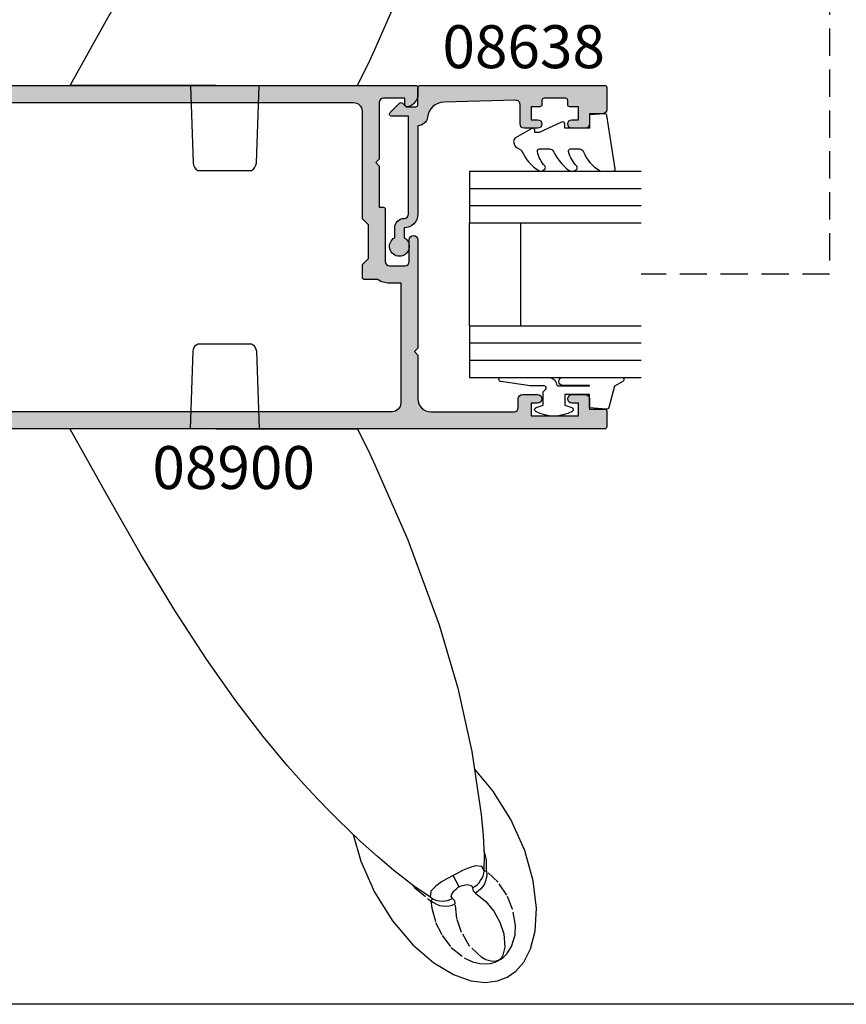
# Model space of a CAD drawing. Units: millimetres. Extents: x 0 to 356, y 0 to 484.
# Drawn here: x 80 to 176, y 0 to 115 of the extents above; entities that cross this region are included whole.
import ezdxf
from ezdxf.enums import TextEntityAlignment as Align

# ---------------------------------------------------------------- set-up
doc = ezdxf.new("R2010")
doc.units = ezdxf.units.MM
doc.header["$LTSCALE"] = 0.25
doc.linetypes.add('DASHED', pattern=[19.049999999999997, 12.7, -6.349999999999999])
doc.linetypes.add('PHANTOM', pattern=[12.699999999999998, 6.349999999999999, -1.27, 1.27, -1.27, 1.27, -1.27])
doc.layers.get('0').update_dxf_attribs({"plot": 0})
for name, color, linetype in [('08638$0$APL Hatch', 253, 'Continuous'), ('08638$0$APL Joinery', 2, 'Continuous'), ('08900$0$APL Hatch', 253, 'Continuous'), ('08900$0$APL Joinery', 2, 'Continuous'), ('9010312r$0$APL Joinery', 2, 'Continuous'), ('APL Joinery', 2, 'Continuous'), ('APL Notes', 7, 'Continuous')]:
    doc.layers.add(name, color=color, linetype=linetype)
doc.styles.add('Arial-Bold', font='arialbd.ttf')

# ---------------------------------------------------------------- blocks, each defined once
blk = doc.blocks.new('miro d handle large')
at = {"layer": 'APL Joinery', "color": 8, "linetype": 'Continuous', "flags": 128}
for points in [[(26.51522255532024, 63.54041118833078), (28.54366754492463, 64.25361912695456)], [(28.54366754492463, 64.25361912695456), (30.25995882348622, 64.44867892522683)], [(30.25995882348622, 64.44867892522683), (31.66412581395213, 64.26655102422677)], [(31.66412581395213, 64.26655102422677), (32.78544855767365, 63.83069704643543)], [(24.22589124836492, 62.17603110719477), (26.51522255532024, 63.54041118833078)], [(32.78544855767365, 63.83069704643543), (33.77382360219878, 63.14480481226013)], [(33.77382360219878, 63.14480481226013), (34.71001469149502, 62.08254224878595)], [(21.79710561196049, 60.07976808198958), (24.22589124836492, 62.17603110719477)], [(34.71001469149502, 62.08254224878595), (35.50804069309294, 60.55059623846313)], [(19.4208794749789, 57.27622725102349), (21.79710561196049, 60.07976808198958)], [(35.50804069309294, 60.55059623846313), (36.05105655819676, 58.47011831024332)], [(36.05105655819676, 58.47011831024332), (36.20011202823258, 55.80922498174271)], [(17.32737521736868, 53.9287796257658), (19.4208794749789, 57.27622725102349)], [(36.20011202823258, 55.80922498174271), (35.82039091030817, 52.62345502597776)], [(15.72288808811169, 50.32131698111965), (17.32737521736868, 53.9287796257658)], [(23.88240472030481, 54.54798577284504), (21.85841258559646, 53.21232693542873)], [(21.85841258559646, 53.21232693542873), (19.59459536577702, 51.41820275708226)], [(35.82039091030817, 52.62345502597776), (34.82491901808686, 49.08575414026649)], [(19.59459536577702, 51.41820275708226), (17.65907497964287, 49.76776931978469)], [(30.11793363436761, 49.6603674868374), (30.07458529796321, 51.38816262995655)], [(14.8481028587185, 47.21251149397988), (15.72288808811169, 50.32131698111965)], [(17.65907497964287, 49.76776931978469), (15.67082571343195, 47.98507939946188)], [(29.99953275967761, 47.35158671931543), (30.11793363436761, 49.6603674868374)], [(34.82491901808686, 49.08575414026649), (33.22043188882941, 45.47829149561943)], [(15.67082571343195, 47.98507939946188), (14.20212004900674, 46.60590918140582)], [(29.75989396843494, 44.91295456418169), (29.99953275967761, 47.35158671931543)], [(14.20212004900674, 46.60590918140582), (13.19563895387233, 45.62868574101315)], [(13.19563895387233, 45.62868574101315), (12.10723075565562, 44.54139298028434)], [(28.67543230551388, 37.56327997970306), (29.75989396843494, 44.91295456418169)], [(33.22043188882941, 45.47829149561943), (31.12692763121965, 42.13084387036263)], [(12.10723075565562, 44.54139298028434), (10.73182192245673, 43.12047207632071)], [(10.73182192245673, 43.12047207632071), (9.090169711578765, 41.3531431517367)], [(9.090169711578765, 41.3531431517367), (7.205869516808945, 39.22475982495323)], [(31.12692763121965, 42.13084387036263), (28.97471593052984, 39.5916017982963)], [(7.205869516808945, 39.22475982495323), (4.359689855187809, 35.79837226070498)], [(27.04274675197309, 30.20367735447229), (28.67543230551388, 37.56327997970306)], [(4.359689855187809, 35.79837226070498), (1.186985608112593, 31.66545223876159)], [(1.186985608112593, 31.66545223876159), (-2.258090442281115, 26.79207001225762)], [(24.8750158016988, 22.82607534787616), (27.04274675197309, 30.20367735447229)], [(-2.258090442281115, 26.79207001225762), (-5.935099927413773, 21.15198055983541)], [(21.21436809838593, 12.92897900995189), (24.8750158016988, 22.82607534787616)], [(-5.935099927413773, 21.15198055983541), (-9.826337821041705, 14.73209058876455)], [(-9.826337821041705, 14.73209058876455), (-13.94608147956336, 7.537951307487674)], [(17.34942949984548, 4.173025743889354), (21.21436809838593, 12.92897900995189)], [(-13.94608147956336, 7.537951307487674), (-18.11699646459414, 0.0203009176811975)], [(16.78935352853483, 2.904183068849249), (17.34942949984548, 4.173025743889354)], [(15.36393065534236, -0.0048790941701213), (16.78935352853483, 2.904183068849249)], [(-1.15393509028803, 1.418243e-10), (15.36236285068213, -1.8881678e-09)], [(-1.153935090300763, -1.8881678e-09), (-18.09689364329955, -1.888111e-09)], [(-4.119079100552824, -1.8881678e-09), (-3.803573457847448, -9.034899498589821)], [(3.5654152567418, -9.034899498589821), (3.880920899460363, -1.5143655e-09)], [(-3.240072525179186, -9.900000001888714), (3.001914324073936, -9.900000001888714)]]:
    blk.add_lwpolyline(points, dxfattribs=at)
at = {"layer": 'APL Joinery', "color": 8, "linetype": 'PHANTOM', "flags": 128}
for points in [[(27.85358679209009, 61.63553688940368), (28.72450869327582, 62.0418720473271)], [(28.72450869327582, 62.0418720473271), (29.60517637965683, 62.26226997643601)], [(29.60517637965683, 62.26226997643601), (30.37968193143348, 62.29337907066377)], [(30.92017867471219, 61.98661619024), (30.29760979577537, 61.80417656416915)], [(30.37968193143348, 62.29337907066377), (30.82336111323554, 62.23679876919044)], [(30.82336111323554, 62.23679876919044), (31.37081510755439, 62.08250561266954)], [(31.37872456947395, 61.99189010510957), (30.92017867471219, 61.98661619024)], [(31.37081510755439, 62.08250561266954), (31.70941268583926, 61.93331649485021)], [(31.56030690941185, 61.95009859045962), (31.37872456947395, 61.99189010510957)], [(31.65153159310609, 61.91683698432092), (31.56030690941185, 61.95009859045962)], [(31.71260896118935, 61.8892286838381), (31.65153159310609, 61.91683698432092)], [(31.70941268583926, 61.93331649485021), (32.0351973095772, 61.74344212911541)], [(26.26974567605936, 60.39233224486082), (27.85358679209009, 61.63553688940368)], [(29.82345722878432, 61.53614700705015), (28.3924512468862, 60.21248485470909)], [(30.29760979577537, 61.80417656416915), (29.82345722878432, 61.53614700705015)], [(31.77512226214782, 61.85601979512734), (31.71260896118935, 61.8892286838381)], [(31.85310571266479, 61.80672494186814), (31.77512226214782, 61.85601979512734)], [(31.91495574853803, 61.76059683576744), (31.85310571266479, 61.80672494186814)], [(32.10066609453048, 61.57469356840824), (31.91495574853803, 61.76059683576744)], [(32.0351973095772, 61.74344212911541), (32.36645749342012, 61.49333786318578)], [(32.28512269020945, 61.28324961592347), (32.10066609453048, 61.57469356840824)], [(32.52518431967661, 60.35272208441887), (32.28512269020945, 61.28324961592347)], [(32.36645749342012, 61.49333786318578), (32.74805699711539, 61.11004691359261)], [(32.74805699711539, 61.11004691359261), (33.29634424617376, 60.24817492187588)], [(25.20636767584079, 58.97756209535685), (26.26974567605936, 60.39233224486082)], [(28.3924512468862, 60.21248485470909), (27.46475144453285, 58.61536234800945)], [(32.39625203827387, 58.797874110789), (32.52518431967661, 60.35272208441887)], [(33.29634424617376, 60.24817492187588), (33.70416847891562, 58.9017632158729)], [(24.44455057621195, 57.45471693048688), (25.20636767584079, 58.97756209535685)], [(27.46475144453285, 58.61536234800945), (26.92695522967466, 57.04526849983261)], [(31.92845836711609, 57.41812951027435), (32.39625203827387, 58.797874110789)], [(33.70416847891562, 58.9017632158729), (33.73325732849804, 57.81427932176206)], [(23.99349339714451, 55.80709923961598), (24.44455057621195, 57.45471693048688)], [(31.218202448863, 56.16641125265863), (31.92845836711609, 57.41812951027435)], [(33.73325732849804, 57.81427932176206), (33.41676162472692, 55.91661901243873)], [(26.92695522967466, 57.04526849983261), (26.73791188019283, 55.29466322430375)], [(23.90026660655491, 54.92966430706104), (23.99349339714451, 55.80709923961598)], [(23.90026660654763, 54.92966430705195), (24.20000497817142, 55.15869477068457)], [(24.20000497817142, 55.15869477068457), (24.53184874090136, 55.34067554618281)], [(24.53184874090136, 55.34067554618281), (24.88810989000018, 55.47139058605257)], [(24.88810989000018, 55.47139058605257), (25.26053472987275, 55.54781154394817)], [(25.26053472987275, 55.54781154394817), (25.64049509192006, 55.56816793402044)], [(25.64049509192006, 55.56816793402044), (26.01918822800604, 55.53198814872115)], [(26.01918822800604, 55.53198814872115), (26.38784074850633, 55.44011038479215)], [(26.38784074850633, 55.44011038479215), (26.73791188019283, 55.29466322430375)], [(26.73791188019283, 55.29466322430375), (26.67111673971346, 54.93510756692188)], [(29.09049539204858, 54.0437723822751), (30.29043292337616, 55.03063560338154)], [(30.29043292337616, 55.03063560338154), (31.218202448863, 56.16641125265863)], [(33.41676162472692, 55.91661901243873), (32.73733300396003, 54.29681699165207)], [(22.02948256402129, 53.43950135762401), (23.586398910014, 54.73819181552511)], [(23.586398910014, 54.73819181552511), (23.90026660654763, 54.92966430705195)], [(23.8198572209763, 54.48966880193615), (23.99755242062207, 54.64803281973576)], [(23.88135796015837, 53.83866793479313), (23.8198572209763, 54.48966880193615)], [(24.04653098637851, 54.77633545908151), (23.90026660655172, 54.92966430705831)], [(23.99755242062207, 54.64803281973576), (24.27886918729115, 54.79076415308094)], [(23.99755242062207, 54.64803281973576), (24.04653098637851, 54.77633545908151)], [(24.27886918729115, 54.79076415308094), (24.57685052282528, 54.8951321016429)], [(24.57685052282528, 54.8951321016429), (24.88650886353076, 54.95938977147574)], [(24.88650886353076, 54.95938977147574), (25.20266119787817, 54.98246162803201)], [(25.20266119787817, 54.98246162803201), (25.52001581891824, 54.96396149828519)], [(25.52001581891824, 54.96396149828519), (25.83326089601821, 54.90419903443302)], [(25.83326089601821, 54.90419903443302), (26.13715338343269, 54.80417453098829)], [(26.13715338343269, 54.80417453098829), (26.42660677755754, 54.66556218201088)], [(26.42660677755754, 54.66556218201088), (26.27463567001502, 54.43729453844293)], [(26.27463567001502, 54.43729453844293), (26.32605849346016, 54.17378480657948)], [(26.32605849346016, 54.17378480657948), (26.56136651750609, 53.82457058689755)], [(26.67111673971346, 54.93510756692188), (26.42660677755754, 54.66556218201088)], [(28.82758643651829, 53.78377034964518), (29.09049539204858, 54.0437723822751)], [(29.40683384546179, 53.83488328101333), (29.09049539204858, 54.0437723822751)], [(32.73733300396003, 54.29681699165207), (31.7303717551809, 52.77451599318095)], [(21.82538998739671, 53.18615581112402), (22.02948256402129, 53.43950135762401)], [(24.4500516388635, 53.22519065251521), (23.88135796015837, 53.83866793479313)], [(25.1397023553655, 52.74480559041961), (24.4500516388635, 53.22519065251521)], [(25.76618601104207, 52.39056247294041), (25.1397023553655, 52.74480559041961)], [(27.18478903817374, 53.29738846471804), (26.49682260260266, 52.00351178206978)], [(26.56136651750609, 53.82457058689755), (26.71838854434515, 53.66022727622834)], [(26.71838854434515, 53.66022727622834), (26.86114153262776, 53.53182923029265)], [(26.86114153262776, 53.53182923029265), (26.98056561028039, 53.43605082327025)], [(26.98056561028039, 53.43605082327025), (27.12595951526242, 53.3330612399331)], [(27.12595951526242, 53.3330612399331), (27.17177428284828, 53.30467102904634)], [(27.17177428284828, 53.30467102904634), (27.18478903817374, 53.29738846471804)], [(27.18478903817374, 53.29738846471804), (27.21438106179955, 53.28302882419115)], [(27.21438106179955, 53.28302882419115), (27.31860075997435, 53.23989596362292)], [(27.31860075997435, 53.23989596362292), (27.59283946592683, 53.15108289108406)], [(27.59283946592683, 53.15108289108406), (28.11169329589717, 53.0629372753146)], [(28.11169329589717, 53.0629372753146), (28.63637025940221, 53.17826617391705)], [(28.63637025940221, 53.17826617391705), (28.74302659526535, 53.43389991724865)], [(28.74302659526535, 53.43389991724865), (28.82758643651829, 53.78377034964518)], [(28.74302659526535, 53.43389991724865), (29.01980172446798, 53.2714432198963)], [(29.01980172446798, 53.2714432198963), (29.27266031837968, 53.07543792231257)], [(29.27266031837968, 53.07543792231257), (29.49737007050322, 52.84916472965864)], [(29.68915183715131, 53.5806338838783), (29.40683384546179, 53.83488328101333)], [(29.49737007050322, 52.84916472965864), (29.69016982513, 52.59641096626086)], [(29.93090875282366, 53.286914524785), (29.68915183715131, 53.5806338838783)], [(30.12650367866906, 52.96052995969962), (29.93090875282366, 53.286914524785)], [(30.2714051607764, 52.60904171716259), (30.12650367866906, 52.96052995969962)], [(31.7303717551809, 52.77451599318095), (30.37468867529748, 51.4871530285481)], [(26.49676962573636, 52.00353995034396), (25.76618601104207, 52.39056247294041)], [(26.49682260260266, 52.00351178206978), (26.49676962573636, 52.00353995034396)], [(26.49687557944759, 52.00348361375649), (26.49682260260266, 52.00351178207069)], [(26.88012163979607, 51.79863048728925), (26.49687557944759, 52.00348361375649)], [(27.59318168598708, 51.42578098748157), (26.88012163979607, 51.79863048728925)], [(29.69016982513, 52.59641096626086), (29.8478325309589, 52.32140718397926)], [(29.8478325309589, 52.32140718397926), (29.96771925496529, 52.02875635191498)], [(29.96771925496529, 52.02875635191498), (30.04782335243459, 51.72335681265116)], [(30.04782335243459, 51.72335681265116), (30.08680405385945, 51.41032029458341)], [(30.36225618778605, 52.24059291624775), (30.2714051607764, 52.60904171716259)], [(30.39695196459667, 51.86371961050184), (30.36225618778605, 52.24059291624775)], [(30.37468867529748, 51.4871530285481), (30.39695196459667, 51.86371961050184)], [(28.33542684482296, 51.09760178104164), (27.59318168598708, 51.42578098748157)], [(29.08100587465248, 50.88944041849567), (28.33542684482296, 51.09760178104164)], [(29.82544684187548, 50.93637143267546), (29.08100587465248, 50.88944041849567)], [(30.08680405385945, 51.41032029458341), (29.82544684187548, 50.93637143267546)], [(30.16810477946325, 51.52297130784512), (30.08680405385945, 51.41032029458341)], [(30.37468867529748, 51.4871530285481), (30.16810477946325, 51.52297130784512)], [(30.37468867529748, 51.4871530285481), (30.35972086478301, 50.21448708176189)], [(30.35972086478301, 50.21448708176189), (30.08764614147736, 49.06977065835775)]]:
    blk.add_lwpolyline(points, dxfattribs=at)
at = {"layer": 'APL Joinery', "color": 8, "linetype": 'Continuous', "flags": 128}
for points in [[(-3.803573457847164, -9.034899498589795, 0.2780674286503398), (-3.24007252517913, -9.900000001888685)], [(3.001914324073936, -9.900000001888685, 0.2780674286503663), (3.565415256741971, -9.034899498589738)]]:
    blk.add_lwpolyline(points, format="xyb", dxfattribs=at)
blk = doc.blocks.new('08900')
at = {"layer": '08900$0$APL Hatch'}
h = blk.add_hatch(color=256, dxfattribs=at)
edge = h.paths.add_edge_path()
edge.add_line((-63.3721042037684, -32.82970858010597), (-54.71899131635268, -31.7480694691784))
edge.add_arc((-54.75, -31.49999999999999), 0.2499999999999956, 277.1250163489048, 359.9999999999984)
edge.add_line((-54.50000000000001, -31.5), (-54.5, -20.39999999999964))
edge.add_line((-54.5, -20.39999999999964), (-54.09999999999991, -20))
edge.add_line((-54.09999999999991, -20), (-54.5, -19.59999999999945))
edge.add_line((-54.5, -19.59999999999945), (-54.5, -18.59999999999991))
edge.add_line((-54.5, -18.59999999999991), (-54.09999999999991, -18.20000000000027))
edge.add_line((-54.09999999999991, -18.20000000000027), (-54.5, -17.79999999999972))
edge.add_line((-54.5, -17.79999999999972), (-54.5, -8.5))
edge.add_arc((-54.74999999999994, -8.500000000000309), 0.2499999999999432, 7.08373e-11, 82.87498365115931)
edge.add_line((-54.71899131635291, -8.251930530821914), (-63.3721042037684, -7.17029141989402))
edge.add_arc((-63.00000000000046, -4.193457789753058), 2.999999999999998, 180.0000000000001, 262.874983651092, ccw=False)
edge.add_line((-66.00000000000045, -4.193457789753062), (-66.00000000000045, -2.999999999999999))
edge.add_arc((-63.00000000000046, -3), 3, 90, 180, ccw=False)
edge.add_line((-63.00000000000046, 0), (-0.25, 0))
edge.add_arc((-0.25, -0.25), 0.25, 0, 90, ccw=False)
edge.add_line((0, -0.25), (0, -1.025255128608478))
edge.add_arc((-1.499999999999818, -1.025255128608547), 1.499999999999818, -78.46304096719189, 2.6716406864579767e-12, ccw=False)
edge.add_arc((-1.250000000000001, -2.249999999999991), 0.249999999999998, 180.0000000000021, 281.5369590328054, ccw=False)
edge.add_line((-1.5, -2.25), (-1.5, -1.5))
edge.add_line((-1.5, -1.5), (-4, -1.5))
edge.add_arc((-4, -2), 0.5, 90, 180)
edge.add_line((-4.5, -2), (-4.5, -8.599999999999454))
edge.add_line((-4.5, -8.599999999999454), (-4.90000000000009, -9))
edge.add_line((-4.90000000000009, -9), (-4.5, -9.399999999999636))
edge.add_line((-4.5, -9.399999999999636), (-4.5, -14.19999999999982))
edge.add_line((-4.5, -14.19999999999982), (-4.000000000000198, -14.19999999999982))
edge.add_arc((-4.000000000000197, -14.39999999999982), 0.2000000000000011, -3.581135388230905e-12, 90.00000000000051, ccw=False)
edge.add_line((-3.800000000000196, -14.39999999999983), (-3.800000000000636, -20.5))
edge.add_arc((-3.300000000000636, -20.5), 0.5, 180, 270)
edge.add_line((-3.300000000000636, -21), (-1.500000000000454, -21))
edge.add_arc((-1.500000000000454, -20.5), 0.5, 270, 360)
edge.add_line((-1.000000000000454, -20.5), (-1.000000000000454, -18))
edge.add_arc((-0.5000000000002274, -18), 0.5000000000002274, 0, 180, ccw=False)
edge.add_line((0, -18), (0, -30.60000000000036))
edge.add_line((0, -30.60000000000036), (-0.400000000000091, -31))
edge.add_line((-0.400000000000091, -31), (0, -31.39999999999964))
edge.add_line((0, -31.39999999999964), (0, -36.50000000000001))
edge.add_arc((1.5, -36.50000000000001), 1.5, 180, 270)
edge.add_line((1.5, -38.00000000000001), (11.19999999999982, -38.00000000000001))
edge.add_arc((11.19999999999982, -37.50000000000001), 0.5, 270, 360)
edge.add_line((11.69999999999982, -37.50000000000001), (11.69999999999982, -36.50000000000001))
edge.add_arc((12.19999999999982, -36.50000000000001), 0.5, 90, 180, ccw=False)
edge.add_line((12.19999999999982, -36.00000000000001), (13.94999999999982, -36.00000000000001))
edge.add_arc((13.94999999999982, -36.50000000000001), 0.5, -90, 90, ccw=False)
edge.add_line((13.94999999999982, -37.00000000000001), (13.19999999999982, -37.00000000000001))
edge.add_line((13.19999999999982, -37.00000000000001), (13.19999999999982, -38.50000000000001))
edge.add_line((13.19999999999982, -38.50000000000001), (18.69999999999982, -38.50000000000001))
edge.add_line((18.69999999999982, -38.50000000000001), (18.69999999999982, -37.00000000000001))
edge.add_line((18.69999999999982, -37.00000000000001), (17.94999999999982, -37.00000000000001))
edge.add_arc((17.94999999999982, -36.50000000000001), 0.5, 90, 270, ccw=False)
edge.add_line((17.94999999999982, -36.00000000000001), (19.5, -36.00000000000001))
edge.add_arc((19.5, -36.50000000000001), 0.5, 0, 90, ccw=False)
edge.add_line((20, -36.50000000000001), (20, -37.69999999999983))
edge.add_line((20, -37.69999999999983), (21.79999999999973, -37.69999999999966))
edge.add_arc((21.79999999999985, -37.8999999999998), 0.2000000000001449, 4.4792614062316716e-11, 90.00000000003672, ccw=False)
edge.add_line((22, -37.89999999999964), (22, -39.75000000000001))
edge.add_arc((21.75, -39.75000000000001), 0.25, -90, 0, ccw=False)
edge.add_line((21.75, -40), (-63.00000000000046, -40))
edge.add_arc((-63.00000000000046, -37.00000000000001), 3, 180, 270, ccw=False)
edge.add_line((-66.00000000000045, -37.00000000000001), (-66.00000000000045, -35.80654221024694))
edge.add_arc((-63.00000000000046, -35.80654221024693), 3, 97.12501634890799, 180.0000000000002, ccw=False)
edge = h.paths.add_edge_path(flags=16)
edge.add_line((-63.12103473458948, -34.81388933353324), (-54.47092184717413, -33.73262522260572))
edge.add_arc((-54.74999999999997, -31.50000000000001), 2.249999999999972, 277.1250163489051, 359.9999999999988)
edge.add_line((-52.5, -31.50000000000006), (-52.50000000000001, -20.4799999999995))
edge.add_line((-52.50000000000001, -20.4799999999995), (-52.1614213562373, -20.14142135623739))
edge.add_arc((-52.30284271247453, -20), 0.1999999999999996, 314.9999999999683, 404.9999999999683)
edge.add_line((-52.16142135623714, -19.85857864376277), (-52.5, -19.5199999999993))
edge.add_line((-52.5, -19.5199999999993), (-52.5, -18.67999999999976))
edge.add_line((-52.5, -18.67999999999976), (-52.1614213562373, -18.34142135623766))
edge.add_arc((-52.30284271247453, -18.20000000000027), 0.1999999999999996, 314.9999999999683, 404.9999999999683)
edge.add_line((-52.16142135623714, -18.05857864376304), (-52.5, -17.71999999999958))
edge.add_line((-52.5, -17.71999999999958), (-52.50000000000001, -8.500000000000359))
edge.add_arc((-54.75000000000022, -8.500000000000542), 2.250000000000206, 4.6592e-12, 82.87498365109323)
edge.add_line((-54.47092184717428, -6.267374777394607), (-63.1210347345895, -5.186110666466745))
edge.add_arc((-62.99700000000019, -4.19383278975309), 1, 180.0000000000001, 262.874983651092, ccw=False)
edge.add_line((-63.99700000000019, -4.19383278975309), (-63.9970000000002, -3))
edge.add_arc((-62.9970000000002, -3), 1, 90, 180, ccw=False)
edge.add_line((-62.9970000000002, -2), (-7.497000000000191, -2))
edge.add_arc((-7.497000000000191, -3), 1, 0, 90, ccw=False)
edge.add_line((-6.497000000000191, -3), (-6.497000000000191, -15.5))
edge.add_line((-6.497000000000191, -15.5), (-5.797000000000373, -16.19999999999982))
edge.add_line((-5.797000000000373, -16.19999999999982), (-5.797000000000373, -20.19999999999982))
edge.add_line((-5.797000000000373, -20.19999999999982), (-6.497000000000191, -20.89999999999964))
edge.add_line((-6.497000000000191, -20.89999999999964), (-6.497000000000191, -22.35499999999943))
edge.add_arc((-6.297000000000192, -22.35499999999943), 0.1999999999999993, 180, 269.9999999999867)
edge.add_line((-6.297000000000238, -22.55499999999942), (-4.720718722220745, -22.55499999999978))
edge.add_arc((-3.297000000000343, -20.50000000000002), 2.499999999999985, 235.285505475642, 269.9999999999993)
edge.add_line((-3.297000000000373, -23), (-1.997000000000191, -23))
edge.add_line((-1.997000000000191, -23), (-1.997000000000191, -37.00000000000001))
edge.add_arc((-2.997000000000191, -37.00000000000001), 1, -90, 0, ccw=False)
edge.add_line((-2.997000000000191, -38.00000000000001), (-62.99700000000064, -38.00000000000001))
edge.add_arc((-62.99700000000064, -37.00000000000001), 1, 179.9999999999785, 270, ccw=False)
edge.add_line((-63.99700000000064, -36.99999999999963), (-63.9970000000002, -35.80616721024652))
edge.add_arc((-62.9970000000002, -35.8061672102469), 0.9999999999999928, 97.1250163489056, 179.9999999999785, ccw=False)
at = {"layer": '08900$0$APL Joinery', "linetype": 'Continuous'}
for points in [[(-63.3721042037684, -32.82970858010597), (-54.71899131635268, -31.7480694691784, 0.3782424518881047), (-54.50000000000001, -31.5), (-54.5, -20.39999999999964), (-54.09999999999991, -20), (-54.5, -19.59999999999945), (-54.5, -18.59999999999991), (-54.09999999999991, -18.20000000000027), (-54.5, -17.79999999999972), (-54.5, -8.5, 0.3782424518880794), (-54.71899131635291, -8.251930530821914), (-63.3721042037684, -7.17029141989402, -0.3782424518880969), (-66.00000000000045, -4.193457789753062), (-66.00000000000045, -2.999999999999999, -0.4142135623730951), (-63.00000000000046, 0), (-0.25, 0, -0.4142135623730951), (0, -0.25), (0, -1.025255128608478, -0.3563939586926501), (-1.200000000000045, -2.494948974278315, -0.4744978678080149), (-1.5, -2.25), (-1.5, -1.5), (-4, -1.5, 0.4142135623730951), (-4.5, -2), (-4.5, -8.599999999999454), (-4.90000000000009, -9), (-4.5, -9.399999999999636), (-4.5, -14.19999999999982), (-4.000000000000198, -14.19999999999982, -0.4142135623731159), (-3.800000000000196, -14.39999999999983), (-3.800000000000636, -20.5, 0.4142135623730951), (-3.300000000000636, -21), (-1.500000000000454, -21, 0.4142135623730951), (-1.000000000000454, -20.5), (-1.000000000000454, -18, -0.9999999999999998), (0, -18), (0, -30.60000000000036), (-0.400000000000091, -31), (0, -31.39999999999964), (0, -36.50000000000001, 0.4142135623730951), (1.5, -38.00000000000001), (11.19999999999982, -38.00000000000001, 0.4142135623730951), (11.69999999999982, -37.50000000000001), (11.69999999999982, -36.50000000000001, -0.4142135623730951), (12.19999999999982, -36.00000000000001), (13.94999999999982, -36.00000000000001, -0.9999999999999998), (13.94999999999982, -37.00000000000001), (13.19999999999982, -37.00000000000001), (13.19999999999982, -38.50000000000001), (18.69999999999982, -38.50000000000001), (18.69999999999982, -37.00000000000001), (17.94999999999982, -37.00000000000001, -0.9999999999999998), (17.94999999999982, -36.00000000000001), (19.5, -36.00000000000001, -0.4142135623730951), (20, -36.50000000000001), (20, -37.69999999999983), (21.79999999999973, -37.69999999999966, -0.4142135623730533), (22, -37.89999999999964), (22, -39.75000000000001, -0.4142135623730951), (21.75, -40), (-63.00000000000046, -40, -0.4142135623730951), (-66.00000000000045, -37.00000000000001), (-66.00000000000045, -35.80654221024694, -0.3782424518880978)], [(-63.12103473458948, -34.81388933353324), (-54.47092184717413, -33.73262522260572, 0.378242451888105), (-52.5, -31.50000000000006), (-52.50000000000001, -20.4799999999995), (-52.1614213562373, -20.14142135623739, 0.4142135623730951), (-52.16142135623714, -19.85857864376277), (-52.5, -19.5199999999993), (-52.5, -18.67999999999976), (-52.1614213562373, -18.34142135623766, 0.4142135623730951), (-52.16142135623714, -18.05857864376304), (-52.5, -17.71999999999958), (-52.50000000000001, -8.500000000000359, 0.3782424518880797), (-54.47092184717428, -6.267374777394607), (-63.1210347345895, -5.186110666466745, -0.3782424518880969), (-63.99700000000019, -4.19383278975309), (-63.9970000000002, -3, -0.4142135623730951), (-62.9970000000002, -2), (-7.497000000000191, -2, -0.4142135623730951), (-6.497000000000191, -3), (-6.497000000000191, -15.5), (-5.797000000000373, -16.19999999999982), (-5.797000000000373, -20.19999999999982), (-6.497000000000191, -20.89999999999964), (-6.497000000000191, -22.35499999999943, 0.4142135623730287), (-6.297000000000238, -22.55499999999942), (-4.720718722220745, -22.55499999999978, 0.1526397006686704), (-3.297000000000373, -23), (-1.997000000000191, -23), (-1.997000000000191, -37.00000000000001, -0.4142135623730951), (-2.997000000000191, -38.00000000000001), (-62.99700000000064, -38.00000000000001, -0.4142135623732054), (-63.99700000000064, -36.99999999999963), (-63.9970000000002, -35.80616721024652, -0.3782424518880017)]]:
    blk.add_lwpolyline(points, format="xyb", close=True, dxfattribs=at)
blk = doc.blocks.new('6Glass', base_point=(101.8368839708302, 399.4111348733001))
at = {"layer": 'APL Joinery', "color": 7}
for p, q in [((89.33688397083029, 412.4111348732999), (95.33688397083029, 412.4111348732999)), ((89.33688397083029, 412.4111348732999), (89.33688397083029, 392.4111348733)), ((95.33688397083029, 412.4111348732999), (95.33688397083029, 392.4111348733))]:
    blk.add_line(p, q, dxfattribs=at)
at = {"layer": 'APL Joinery', "color": 8}
for p, q in [((91.33688397083029, 412.4111348732999), (91.33688397083029, 392.4111348733)), ((93.33688397083029, 412.4111348732999), (93.33688397083029, 392.4111348733))]:
    blk.add_line(p, q, dxfattribs=at)
blk = doc.blocks.new('08638')
at = {"layer": '08638$0$APL Hatch'}
h = blk.add_hatch(color=256, dxfattribs=at)
edge = h.paths.add_edge_path()
edge.add_arc((15.00000000000006, -1.599999999999681), 0.5, 0, 90)
edge.add_line((15.00000000000006, -1.099999999999681), (3.600000000000136, -1.099999999999454))
edge.add_line((3.600000000000136, -1.099999999999454), (3.600000000000136, -3.05710678119351))
edge.add_arc((3.349999999999969, -3.057106781193509), 0.2500000000001665, 225.0000000000089, 359.9999999999996, ccw=False)
edge.add_line((3.173223304703242, -3.233883476490291), (2.073223304705152, -2.133883476491405))
edge.add_arc((2.25, -1.957106781194738), 0.249999999998756, 135.0000000002947, 225.0000000002948, ccw=False)
edge.add_line((2.073223304703333, -1.78033008589989), (2.5, -1.353553390603224))
edge.add_line((2.5, -1.353553390603224), (2.500000000000227, -0.25))
edge.add_arc((2.250000000000227, -0.2500000000002274), 0.25, 5.21102e-11, 90.00000000005213)
edge.add_line((2.25, -2.274e-13), (0.2878679656438967, 0))
edge.add_arc((0.2878679656439906, 0.2878679656439906), 0.2878679656439906, 179.9999999999846, 269.99999999998136, ccw=False)
edge.add_line((0, 0.2878679656440681), (-2.274e-13, 21.75))
edge.add_arc((0.2499999999997726, 21.75), 0.25, 90, 180, ccw=False)
edge.add_line((0.2499999999997726, 22), (2.799999999999954, 22))
edge.add_arc((2.800000000000068, 21.50000000000011), 0.4999999999998864, 1.3017142919125035e-11, 90.00000000001302, ccw=False)
edge.add_line((3.299999999999954, 21.50000000000023), (3.299999999999954, 20.00000000000011))
edge.add_line((3.299999999999954, 20.00000000000011), (4.5, 19.99999999999988))
edge.add_arc((4.5, 19.49999999999988), 0.5, 0, 90, ccw=False)
edge.add_line((5, 19.49999999999988), (5, 17.94999999999993))
edge.add_arc((4.5, 17.94999999999993), 0.5, -180, 0, ccw=False)
edge.add_line((4, 17.94999999999993), (4, 18.70000000000004))
edge.add_line((4, 18.70000000000004), (2.500000000000227, 18.70000000000004))
edge.add_line((2.500000000000227, 18.70000000000004), (2.5, 17.69999999999981))
edge.add_arc((2.25, 17.69999999999981), 0.25, -90, 0, ccw=False)
edge.add_line((2.25, 17.44999999999982), (1.749999999999772, 17.44999999999982))
edge.add_arc((1.749999999999772, 17.19999999999982), 0.25, 90, 180)
edge.add_line((1.499999999999772, 17.19999999999982), (1.499999999999715, 14.69999999999993))
edge.add_arc((1.749999999999829, 14.69999999999993), 0.2500000000001137, 180, 269.999999999987)
edge.add_line((1.749999999999772, 14.44999999999982), (2.25, 14.44999999999993))
edge.add_arc((2.25, 14.19999999999993), 0.25, 0, 90, ccw=False)
edge.add_line((2.5, 14.19999999999993), (2.5, 13.20000000000004))
edge.add_line((2.5, 13.20000000000004), (4, 13.19999999999993))
edge.add_line((4, 13.19999999999993), (4, 13.94999999999993))
edge.add_arc((4.5, 13.95000000000004), 0.5, 1.3017142919125035e-11, 180.000000000013, ccw=False)
edge.add_line((5, 13.95000000000016), (5.000000000000227, 12.40000000000009))
edge.add_arc((4.500000000000227, 12.40000000000009), 0.5, -90, 0, ccw=False)
edge.add_line((4.500000000000227, 11.90000000000009), (2.240058386999407, 11.89999999999986))
edge.add_arc((2.240058386999249, 11.39999999999987), 0.4999999999999894, 89.99999999998184, 181.4465556865566)
edge.add_line((1.740217733301051, 11.38737776127027), (1.950769923104016, 3.049511045081086))
edge.add_arc((3.950132537897015, 3.10000000000021), 2.000000000000181, 181.446555686577, 263.5148335461281)
edge.add_arc((3.600000000000091, 0.019836496887641), 1.099999999999953, -2.6147972675971687e-12, 83.51483354612333, ccw=False)
edge.add_line((4.700000000000045, 0.0198364968875922), (4.700000000000045, 4.547e-13))
edge.add_line((4.700000000000045, 4.547e-13), (15.00000000000035, -1.137e-13))
edge.add_arc((15.00000000000019, -1.600000000000114), 1.6, 7.389644451905042e-12, 89.99999999999432, ccw=False)
edge.add_line((16.60000000000019, -1.599999999999909), (17.74004950616388, -1.599999999999883))
edge.add_arc((18.75000000000028, -2.149999999999673), 1.150000000000061, -151.42812185765882, 151.4281218577047, ccw=False)
edge.add_line((17.74004950616432, -2.700000000000272), (16.59999999999959, -2.700000000000045))
edge.add_arc((16.59999999999991, -1.600000000000186), 1.099999999999858, 179.9999999999737, 269.99999999998334, ccw=False)
at = {"layer": '08638$0$APL Joinery', "linetype": 'Continuous'}
blk.add_lwpolyline([(15.50000000000006, -1.599999999999681, 0.4142135623730951), (15.00000000000006, -1.099999999999681), (3.600000000000136, -1.099999999999454), (3.600000000000136, -3.05710678119351, -0.6681786379192403), (3.173223304703242, -3.233883476490291), (2.073223304705152, -2.133883476491405, -0.4142135623730951), (2.073223304703333, -1.78033008589989), (2.5, -1.353553390603224), (2.500000000000227, -0.25, 0.4142135623730951), (2.25, -2.274e-13), (0.2878679656438968, 0, -0.4142135623730784), (0, 0.2878679656440681), (-2.274e-13, 21.75, -0.4142135623730951), (0.2499999999997726, 22), (2.799999999999954, 22, -0.4142135623730951), (3.299999999999954, 21.50000000000023), (3.299999999999954, 20.00000000000011), (4.5, 19.99999999999988, -0.4142135623730951), (5, 19.49999999999988), (5, 17.94999999999993, -0.9999999999999998), (4, 17.94999999999993), (4, 18.70000000000004), (2.500000000000227, 18.70000000000004), (2.5, 17.69999999999981, -0.4142135623730951), (2.25, 17.44999999999982), (1.749999999999772, 17.44999999999982, 0.4142135623730951), (1.499999999999772, 17.19999999999982), (1.499999999999715, 14.69999999999993, 0.4142135623730284), (1.749999999999772, 14.44999999999982), (2.25, 14.44999999999993, -0.4142135623730951), (2.5, 14.19999999999993), (2.5, 13.20000000000004), (4, 13.19999999999993), (4, 13.94999999999993, -0.9999999999999998), (5, 13.95000000000016), (5.000000000000227, 12.40000000000009, -0.4142135623730951), (4.500000000000227, 11.90000000000009), (2.240058386999407, 11.89999999999986, 0.4216277665658038), (1.740217733301051, 11.38737776127027), (1.950769923104016, 3.049511045081086, 0.3742242816206591), (3.724240577963564, 1.112797739927484, -0.3814371313442928), (4.700000000000045, 0.0198364968875922), (4.700000000000045, 4.547e-13), (15.00000000000035, -1.137e-13, -0.4142135623730283), (16.60000000000019, -1.599999999999909), (17.74004950616388, -1.599999999999883, -3.927182716064489), (17.74004950616432, -2.700000000000272), (16.59999999999959, -2.700000000000045, -0.4142135623731446)], format="xyb", close=True, dxfattribs=at)
blk = doc.blocks.new('9010312r', base_point=(399.4634067278245, 339.4121540145172))
at = {"layer": '9010312r$0$APL Joinery', "color": 252, "linetype": 'Continuous', "flags": 128}
blk.add_lwpolyline([(395.7634067278242, 336.2999919725366), (395.7634067278242, 343.1621540145172, -0.7673269879789621), (396.2299130787703, 343.2871540145172), (396.7850145808851, 342.3256900094965), (399.2931562636775, 341.6536354710895, -0.3626955242591878), (399.4775957926651, 341.3914870691883), (399.3134067278246, 339.4121540145172), (397.7634067278242, 339.4121540145172), (397.7634067278242, 336.5121540145171), (399.0135696498364, 336.5121540145171), (399.2752560951169, 337.3376963843301, -0.6640183420487276), (399.7341578851304, 337.3798010733406, -0.250000000000001), (399.7341578851305, 333.1445069556935, -0.6640183420487097), (399.2752560951171, 333.1866116447042), (399.0135696498364, 334.0121540145171), (397.4635696498362, 334.0121540145171), (397.1898787608678, 334.2858449034854, 0.6681785464135807), (396.7631020655712, 334.1090682714504), (396.7631016544432, 332.4843569389277), (396.2607415896308, 329.0715154000631, -0.9294717386060577), (395.7634067278242, 329.1079223518048), (395.7634067278242, 334.5749919747145, -0.3563939586926081), (396.5634067278242, 335.5547878718279, 0.3563939586925715), (396.7634067278242, 335.7997368461061), (396.7634067278242, 339.3871540145172, 0.9999999999999998), (396.7134067278242, 339.3871540145172), (396.7134067278242, 336.2999919725366, -0.9999999999999998), (395.76340673218, 336.2999919725366)], format="xyb", dxfattribs=at)
blk = doc.blocks.new('9010250l')
at = {"layer": 'APL Joinery', "color": 252, "linetype": 'Continuous', "flags": 128}
blk.add_lwpolyline([(6.44703759769132, -5.223814239082557, 0.4340964952257526), (6.082059843849577, -5.209309034231907, -0.1536145893906839), (4.392218231910362, -6.077348325469159, -0.4648333009751577), (4.099999995644225, -5.830938868413284), (4.099999995644225, -4.651571529013864, -0.2915390373815183), (4.388800495363284, -4.198366530055267, 0.122912838877769), (6.56272970067701, -2.437914397185934, 0.3152263475814818), (6.589934938151799, -1.655903577981959), (6.531087620156512, -1.56528665478649, 0.3630140704661038), (6.163200698857011, -1.45213248458775, -0.1219902707494916), (4.419208430897242, -2.458282191302046, -0.4989702342470917), (4.099999995644225, -2.218052733304404), (4.099999995644338, -1.17280761364293, -0.3136800272017972), (4.426224443366351, -0.7039770926329397, 0.1785411124350255), (6.636586807422759, 1.189434005323064, 0.1279718777770435), (6.699999995644247, 1.433138653988336), (6.699999995644247, 2.726869383082615, 0.4607623830565047), (6.411090109705128, 2.973822862054262), (0.2110901140605677, 1.99695347897159, 0.3941429072290372), (0.0009513254767768, 1.728211064312986), (0.1521502017843375, -1.99e-13), (1.699999995644247, -1.99e-13), (1.699999995644247, -2.900000000000289), (1.199999995644247, -2.900000000000289, 0.5486826681767417), (0.9734438043265214, -3.255699064213771), (2.199999995644247, -5.884709086297931), (2.199999995644247, -6.364392571535034), (1.936602536022974, -6.364392571535034, 0.5773502691896264), (1.731698725455132, -6.71929638210301), (2.825833020563948, -8.614392571535033, 0.2487009021145858), (3.222789489242927, -8.86309082503756, 0.3109226116934106), (4.122894280104048, -8.173236848605242, -0.2088596723963019), (4.388553045802765, -7.873849532333892, 0.1426663047989766), (6.629698845771201, -5.921497873062122, 0.3321417186747404), (6.592250122233565, -5.392085433604805)], format="xyb", close=True, dxfattribs=at)
blk = doc.blocks.new('08638 bead')
at = {"layer": 'APL Joinery', "color": 7, "ltscale": 3}
for p, q in [((0, 6), (0, -6)), ((6, 6), (6, -6))]:
    blk.add_line(p, q, dxfattribs=at)
at = {"layer": 'APL Joinery', "ltscale": 3, "xscale": -1}
for name, p, rotation in [('9010312r', (14.00000000000085, 15.69999999999919), 269.9999999999959), ('08638', (-6.000000000000454, -21.99983707798913), 270)]:
    blk.add_blockref(name, p, dxfattribs=dict(at, rotation=rotation))
at = {"layer": 'APL Joinery', "ltscale": 3, "extrusion": (0, 0, -1), "xscale": -1, "zscale": -1, "rotation": 270}
for p in [(-12.99999999999977, 18.49999999999994), (-12.99999999999988, 0.4999999999999432)]:
    blk.add_blockref('6Glass', p, dxfattribs=at)
at = {"layer": 'APL Joinery', "color": 7, "ltscale": 3, "xscale": -1, "rotation": 270}
blk.add_blockref('9010250l', (14, -18.69983707798766), dxfattribs=at)

msp = doc.modelspace()

# ---------------------------------------------------------------- linework, layer by layer
at = {"color": 253}
msp.add_lwpolyline([(0, 0), (0, 483.9999999999998), (356, 483.9999999999998), (356, 0)], close=True, dxfattribs=at)
at = {"layer": 'APL Joinery', "color": 0, "linetype": 'DASHED'}
msp.add_lwpolyline([(91.79999999999733, 295.9707757009916), (81.38613647699889, 295.9707757009916), (81.38613647699889, 213.6187716368305), (173.9704202342682, 213.6187716368304), (173.9704202342683, 84.9999999999994), (152.0063760695027, 84.9999999999994)], dxfattribs=at)

# ---------------------------------------------------------------- block references
at = {"layer": 'APL Joinery'}
for name, p in [('miro d handle large', (103.6293760695029, 107.0000000000005)), ('08900', (126.0063760695026, 107.0000000000005))]:
    msp.add_blockref(name, p, dxfattribs=at)
at = {"layer": 'APL Joinery', "xscale": -1, "rotation": 180}
for name, p in [('08638 bead', (132.0063760695016, 84.99999999999943)), ('miro d handle large', (103.6293760695029, 66.99487562824149))]:
    msp.add_blockref(name, p, dxfattribs=at)

# ---------------------------------------------------------------- texts
at = {"layer": 'APL Notes', "style": 'Arial-Bold'}
msp.add_text('08638', height=5, dxfattribs=at).set_placement((138.3325107586165, 108.9998370823438), align=Align.CENTER)
msp.add_text('08900', height=5, dxfattribs=at).set_placement((104.5504335122072, 65.00000000000054), align=Align.TOP_CENTER)

doc.saveas('drawing.dxf')
